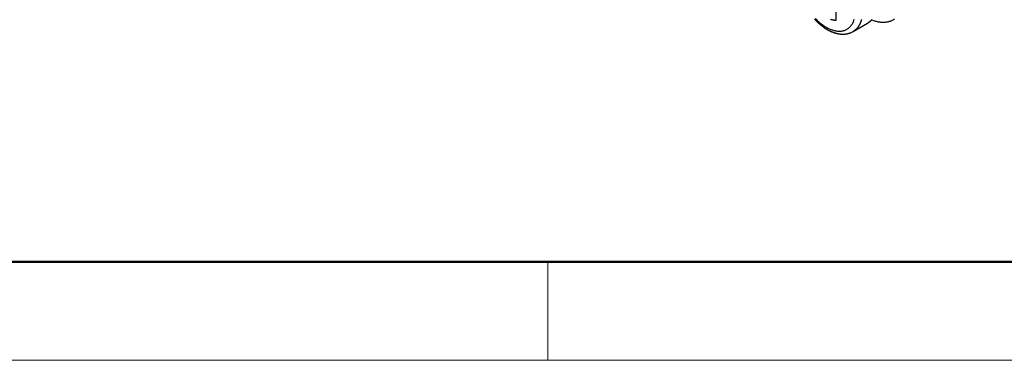
# Model space of a CAD drawing. Units: millimetres. Extents: x 11 to 751, y 29 to 435.
# Drawn here: x 352 to 405, y 120 to 138 of the extents above; entities that cross this region are included whole.
import ezdxf

# ---------------------------------------------------------------- set-up
doc = ezdxf.new("R2010")
doc.units = ezdxf.units.MM
doc.header["$MEASUREMENT"] = 0
doc.layers.get('0').update_dxf_attribs({"lineweight": 30})
doc.layers.add('DIM', color=3, linetype='Continuous', lineweight=15)
doc.layers.add('图框', color=7, linetype='Continuous', lineweight=20)

# ---------------------------------------------------------------- blocks, each defined once
blk = doc.blocks.new('A4图框-NEW')
at = {"layer": '图框', "lineweight": 50}
blk.add_line((836.855, 484.035), (1126.929, 484.035), dxfattribs=at)
at = {"layer": '图框', "color": 6}
blk.add_line((882.948, 484.035), (882.948, 480.535), dxfattribs=at)
at = {"layer": '图框', "color": 1, "lineweight": 18}
blk.add_line((833.413, 480.535), (1130.412, 480.535), dxfattribs=at)

msp = doc.modelspace()

# ---------------------------------------------------------------- linework, layer by layer
at = {"linetype": 'Continuous'}
for p, q in [((395.527, 138.755), (395.527, 138.2)), ((396.446, 137.604), (397.21, 138.045))]:
    msp.add_line(p, q, dxfattribs=at)
for points in [[(394.401, 138.259, 0.003167), (394.432, 138.226, 0.003203), (394.464, 138.193, 0.003242), (394.496, 138.161, 0.003284), (394.529, 138.129, 0.003329), (394.561, 138.098, 0.003377), (394.594, 138.067, 0.003429), (394.628, 138.037, 0.003483), (394.661, 138.008, 0.00354), (394.695, 137.979, 0.003601), (394.729, 137.951, 0.003666), (394.763, 137.924, 0.003733), (394.797, 137.898, 0.003805), (394.831, 137.872, 0.00388), (394.866, 137.846, 0.003962), (394.901, 137.822, 0.004034), (394.936, 137.798, 0.004094), (394.971, 137.775, 0.004155), (395.006, 137.753, 0.004214), (395.041, 137.732, 0.00428), (395.077, 137.711, 0.004347), (395.112, 137.691, 0.00442), (395.148, 137.672, 0.004494), (395.184, 137.653, 0.004573), (395.219, 137.636, 0.004654), (395.255, 137.619, 0.004741), (395.291, 137.603, 0.004829), (395.327, 137.588, 0.004923), (395.363, 137.574, 0.005019), (395.398, 137.56, 0.00512), (395.434, 137.548, 0.005223), (395.47, 137.536, 0.005331), (395.506, 137.525, 0.005442), (395.542, 137.515, 0.005556), (395.577, 137.506, 0.005674), (395.613, 137.498, 0.005794), (395.649, 137.491, 0.005917), (395.684, 137.484, 0.006043), (395.719, 137.479, 0.006171), (395.755, 137.474, 0.0063), (395.79, 137.47, 0.006433), (395.825, 137.468, 0.006562), (395.859, 137.466, 0.006692), (395.894, 137.465, 0.006827), (395.928, 137.465, 0.006973), (395.963, 137.466, 0.007082), (395.997, 137.468, 0.007164), (396.031, 137.471, 0.00735), (396.064, 137.475, 0.007632), (396.098, 137.481, 0.007515), (396.131, 137.487, 0.007094), (396.163, 137.493, 0.007961), (396.196, 137.502, 0.009674), (396.23, 137.511, 0.007352), (396.261, 137.521, 0.002385), (396.289, 137.53, 0.010612), (396.324, 137.544, 0.018512), (396.377, 137.569, 0.008969), (396.446, 137.604, 0.004697)], [(394.436, 138.303, 0.009036), (394.519, 138.219, 0.009253), (394.603, 138.141, 0.009429), (394.687, 138.069, 0.009726), (394.771, 138.002, 0.009994), (394.854, 137.941, 0.010283), (394.936, 137.886, 0.01041), (395.018, 137.837, 0.011094), (395.099, 137.793, 0.011686), (395.181, 137.753, 0.012194), (395.264, 137.717, 0.013347), (395.348, 137.687, 0.014457), (395.432, 137.662, 0.015595), (395.516, 137.644, 0.016784), (395.599, 137.631, 0.018138), (395.681, 137.625, 0.019501), (395.762, 137.626, 0.020902), (395.84, 137.633, 0.022153), (395.916, 137.647, 0.02321), (395.989, 137.668, 0.02432), (396.059, 137.696, 0.025386), (396.125, 137.731, 0.025114), (396.188, 137.772, 0.023648), (396.246, 137.818, 0.025202), (396.299, 137.872, 0.028302), (396.349, 137.933, 0.021259), (396.392, 137.994, 0.008858), (396.43, 138.052, 0.026338), (396.466, 138.135, 0.039782), (396.509, 138.271, 0.018283)], [(395.527, 138.2), (395.492, 138.2, -0.012223), (395.457, 138.202, -0.011925), (395.421, 138.206, -0.011475), (395.385, 138.211, -0.010996), (395.349, 138.218, -0.010542), (395.312, 138.227, -0.010096), (395.276, 138.237, -0.009663), (395.239, 138.249, -0.009244)], [(396.897, 138.241, -0.005825), (396.887, 138.207, -0.005992), (396.876, 138.173, -0.006181), (396.865, 138.139, -0.006364), (396.853, 138.107, -0.006559), (396.84, 138.074, -0.006746), (396.826, 138.043, -0.006943), (396.812, 138.012, -0.007143), (396.796, 137.981, -0.007361), (396.78, 137.951, -0.007539), (396.763, 137.922, -0.007692), (396.746, 137.894, -0.007956), (396.727, 137.866, -0.008327), (396.708, 137.84, -0.00827), (396.688, 137.814, -0.007875), (396.667, 137.789, -0.008883), (396.645, 137.764, -0.010845), (396.622, 137.74, -0.008348), (396.6, 137.718, -0.002823), (396.579, 137.699, -0.012051), (396.551, 137.676, -0.021227), (396.506, 137.644, -0.010458), (396.446, 137.604, -0.005525)], [(397.21, 138.045), (397.229, 138.056, 0.004924), (397.248, 138.068, 0.004936), (397.266, 138.08, 0.004926), (397.285, 138.092, 0.004901), (397.303, 138.105, 0.00489), (397.321, 138.118, 0.004889), (397.339, 138.132, 0.004878), (397.356, 138.146, 0.004856), (397.373, 138.16, 0.004837), (397.39, 138.174, 0.004815), (397.407, 138.189, 0.0048), (397.423, 138.205, 0.004789), (397.439, 138.22, 0.004769), (397.455, 138.236, 0.004736), (397.47, 138.252, 0.004701)], [(397.21, 138.045), (397.263, 138.079, 0.017172), (397.313, 138.115, 0.018322), (397.359, 138.155, 0.018244), (397.402, 138.198, 0.016997), (397.442, 138.242, 0.016269)], [(397.447, 138.228), (397.54, 138.194, 0.0124), (397.633, 138.165, 0.012604), (397.726, 138.141, 0.01314), (397.819, 138.122, 0.014256), (397.912, 138.11, 0.015262), (398.003, 138.103, 0.016184), (398.093, 138.102, 0.017109), (398.182, 138.108, 0.018088), (398.269, 138.12, 0.018974), (398.353, 138.139, 0.01977), (398.435, 138.164, 0.020412), (398.514, 138.195, 0.020886), (398.589, 138.233, 0.021164), (398.661, 138.278, 0.021235)]]:
    msp.add_lwpolyline(points, format="xyb", dxfattribs=at)

# ---------------------------------------------------------------- block references
at = {"layer": 'DIM', "xscale": 1.5, "yscale": 1.5, "zscale": 1.5}
msp.add_blockref('A4图框-NEW', (-944.218, -600.718), dxfattribs=at)

doc.saveas('drawing.dxf')
